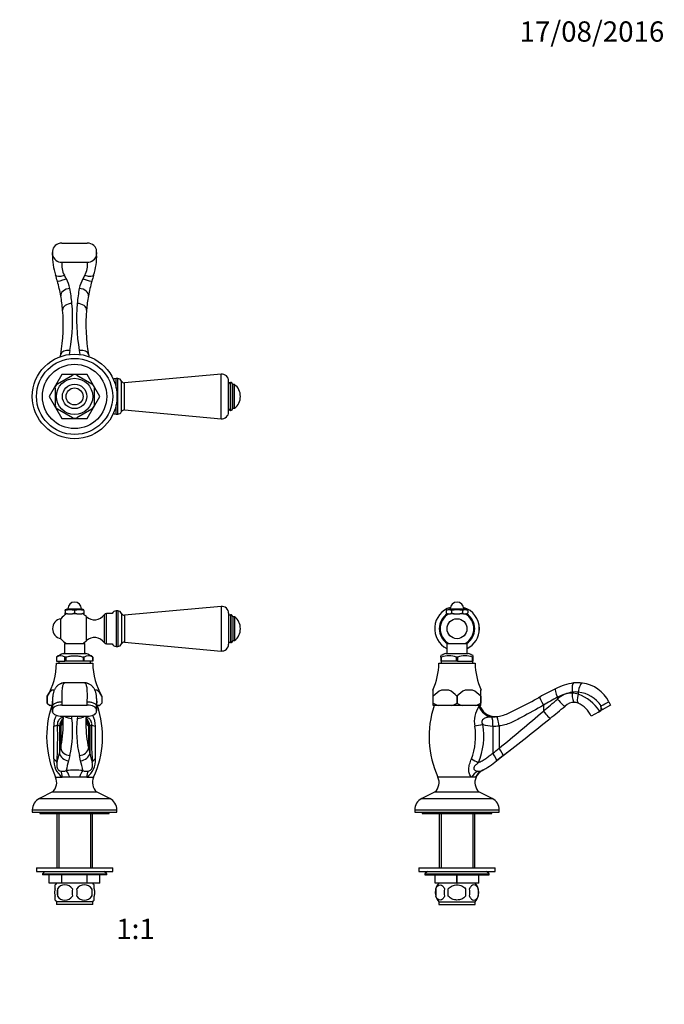
# Model space of a CAD drawing. Units: millimetres. Extents: x 0 to 744, y 0 to 1164.
# Drawn here: x 363 to 744, y 582 to 1164 of the extents above; entities that cross this region are included whole.
import ezdxf
from ezdxf import colors
from ezdxf.entities.mleader import LeaderData, LeaderLine
from ezdxf.enums import TextEntityAlignment as Align
from ezdxf.math import Vec2, Vec3

# ---------------------------------------------------------------- set-up
doc = ezdxf.new("R2010")
doc.units = ezdxf.units.MM
for name, color, linetype in [('DV1_Défaut', 7, 'Continuous'), ('DV3_Défaut', 7, 'Continuous'), ('DV5_Défaut', 7, 'Continuous'), ('Défaut', 7, 'Continuous')]:
    doc.layers.add(name, color=color, linetype=linetype)
doc.styles.add('SEACAD_ArialB', font='arialbd.ttf')

# ---------------------------------------------------------------- blocks, each defined once
blk = doc.blocks.new('_DOT')
at = {"color": 0}
blk.add_line((0, 0), (-1, 0), dxfattribs=at)
at = {"color": 0, "const_width": 0.333}
blk.add_lwpolyline([(-0.1665, 0, 1), (0.1665, 0, 1)], format="xyb", close=True, dxfattribs=at)
blk = doc.blocks.new('SE')
at = {"layer": 'DV1_Défaut', "color": 7, "linetype": 'Continuous'}
for p, q in [((391.64, 815.83), (390.14, 815.2)), ((390.14, 814.83), (390.14, 815.2)), ((391.64, 815.83), (399.64, 815.83)), ((401.14, 815.2), (399.64, 815.83)), ((401.14, 814.83), (401.14, 815.2)), ((482.28, 817.27), (425.14, 812.08)), ((482.28, 817.27), (482.28, 790.9)), ((387.57, 798.18), (387.57, 809.99)), ((390.14, 814.83), (390.14, 813.43)), ((390.14, 812.83), (390.14, 813.43)), ((390.14, 813.43), (391.43, 812.83)), ((391.43, 812.83), (390.14, 812.83)), ((391.43, 812.83), (394.34, 812.83)), ((394.34, 812.83), (395.64, 813.43)), ((396.93, 812.83), (394.34, 812.83)), ((395.64, 814.83), (395.64, 813.43)), ((395.64, 813.43), (396.93, 812.83)), ((396.93, 812.83), (399.84, 812.83)), ((399.84, 812.83), (401.14, 813.43)), ((401.14, 812.83), (399.84, 812.83)), ((401.14, 814.83), (401.14, 813.43)), ((401.14, 813.43), (401.14, 812.83)), ((402.58, 796.88), (402.58, 811.29)), ((413.22, 795.78), (413.22, 812.39)), ((414.54, 795.08), (414.54, 813.08)), ((417.85, 813.08), (414.54, 813.08)), ((420.14, 814.58), (420.14, 793.58)), ((421.14, 814.58), (420.14, 814.58)), ((421.14, 814.58), (421.14, 793.58)), ((423.43, 813.09), (423.43, 795.08)), ((425.14, 812.08), (425.14, 796.08)), ((486.64, 813.29), (486.64, 794.88)), ((487.72, 812.33), (487.72, 795.83)), ((487.9, 812.33), (487.72, 812.33)), ((487.9, 812.33), (487.9, 795.83)), ((489.14, 811.1), (489.14, 797.07)), ((490.14, 811.08), (489.14, 811.08)), ((490.14, 811.08), (490.14, 797.08)), ((389.64, 795.33), (401.64, 795.33)), ((389.64, 795.33), (389.64, 789.49)), ((401.64, 789.49), (401.64, 795.33)), ((414.54, 795.08), (417.85, 795.08)), ((420.14, 793.58), (421.14, 793.58)), ((425.14, 796.08), (482.28, 790.9)), ((487.72, 795.83), (487.9, 795.83)), ((489.14, 797.08), (490.14, 797.08)), ((384.85, 787.33), (384.85, 787.33)), ((384.85, 787.33), (384.9, 787.33)), ((384.89, 787.33), (384.89, 784.83)), ((384.9, 787.33), (384.9, 784.83)), ((388.98, 789.49), (402.29, 789.49)), ((389.93, 787.33), (389.97, 787.33)), ((389.93, 784.83), (389.93, 787.33)), ((390.52, 787.33), (389.97, 787.33)), ((390.61, 787.33), (390.52, 787.33)), ((390.61, 784.83), (390.61, 787.33)), ((400.76, 787.33), (400.67, 787.33)), ((400.67, 787.33), (400.67, 784.83)), ((401.3, 787.33), (400.76, 787.33)), ((401.35, 787.33), (401.3, 787.33)), ((401.35, 784.83), (401.35, 787.33)), ((406.43, 787.33), (406.38, 787.33)), ((406.38, 787.33), (406.38, 784.83)), ((406.39, 784.83), (406.39, 787.33)), ((406.43, 787.33), (406.43, 787.33)), ((384.9, 784.83), (384.89, 784.83)), ((384.89, 783.63), (406.39, 783.63)), ((384.9, 784.83), (389.93, 784.83)), ((386.24, 784.83), (386.24, 783.63)), ((390.61, 784.83), (389.93, 784.83)), ((400.67, 784.83), (390.61, 784.83)), ((401.35, 784.83), (400.67, 784.83)), ((406.38, 784.83), (401.35, 784.83)), ((405.04, 783.63), (405.04, 784.83)), ((406.38, 784.83), (406.39, 784.83)), ((401, 772.18), (390.27, 772.18)), ((379.47, 760.13), (379.47, 764.18)), ((379.47, 764.18), (379.47, 760.13)), ((383.64, 767.83), (382.22, 767.83)), ((409.05, 767.83), (407.65, 767.83)), ((411.8, 764.18), (411.8, 760.13)), ((411.8, 764.18), (411.8, 760.13)), ((379.47, 760.13), (380.97, 758.63)), ((381.33, 758.63), (380.97, 758.63)), ((382.58, 758.63), (381.33, 758.63)), ((382.58, 761.22), (382.58, 757)), ((382.64, 756.1), (382.64, 758.06)), ((388.14, 760.89), (388.14, 758.88)), ((388.14, 758.88), (403.14, 758.88)), ((408.64, 758.06), (408.64, 756.1)), ((408.7, 757.02), (408.7, 761.2)), ((409.95, 758.63), (408.7, 758.63)), ((409.95, 758.63), (410.3, 758.63)), ((410.3, 758.63), (411.8, 760.13)), ((382.64, 755.63), (382.6, 755.45)), ((382.64, 756.1), (382.64, 755.63)), ((382.64, 754.82), (382.64, 755.63)), ((388.1, 752.38), (403.17, 752.38)), ((408.64, 755.63), (408.64, 756.1)), ((408.64, 755.63), (408.68, 755.45)), ((408.64, 754.82), (408.64, 755.63)), ((386.68, 746.56), (386.68, 730.41)), ((387.42, 746.65), (387.42, 733.41)), ((403.86, 746.65), (403.86, 733.41)), ((404.59, 746.56), (404.59, 730.41)), ((392.83, 729.06), (392.05, 726.06)), ((399.22, 726.06), (398.45, 729.06)), ((384.38, 716.32), (388.35, 716.32)), ((392.79, 716.32), (388.35, 716.32)), ((398.48, 716.32), (392.79, 716.32)), ((402.92, 716.32), (398.48, 716.32)), ((402.92, 716.32), (406.9, 716.32)), ((382.64, 707.63), (374.83, 703.73)), ((382.64, 707.63), (408.64, 707.63)), ((416.45, 703.73), (408.64, 707.63)), ((374.83, 703.73), (416.45, 703.73)), ((370.64, 696.95), (420.64, 696.95)), ((370.64, 696.95), (370.64, 695.63)), ((370.64, 695.63), (420.64, 695.63)), ((375.14, 695.63), (375.14, 694.83)), ((375.14, 694.83), (416.14, 694.83)), ((385.14, 694.83), (385.14, 662.63)), ((386.32, 694.83), (386.32, 662.63)), ((404.95, 694.83), (404.95, 662.63)), ((406.14, 662.63), (406.14, 694.83)), ((416.14, 694.83), (416.14, 695.63)), ((420.64, 695.63), (420.64, 696.95)), ((373.14, 662.63), (418.14, 662.63)), ((373.14, 662.63), (373.14, 660.63)), ((373.14, 660.63), (418.14, 660.63)), ((378.14, 660.63), (376.64, 659.13)), ((376.64, 659.13), (414.64, 659.13)), ((376.64, 659.13), (376.64, 658.63)), ((414.64, 658.63), (376.64, 658.63)), ((380.64, 653.63), (380.64, 658.63)), ((380.64, 653.63), (380.64, 658.63)), ((388.12, 653.63), (388.12, 658.63)), ((388.15, 653.63), (388.15, 658.63)), ((403.12, 653.63), (403.12, 658.63)), ((403.15, 653.63), (403.15, 658.63)), ((410.64, 653.63), (410.64, 658.63)), ((414.64, 659.13), (413.14, 660.63)), ((414.64, 658.63), (414.64, 659.13)), ((418.14, 660.63), (418.14, 662.63)), ((388.12, 653.63), (380.64, 653.63)), ((384.14, 650.26), (384.14, 652.63)), ((388.12, 653.63), (388.15, 653.63)), ((403.12, 653.63), (388.15, 653.63)), ((403.12, 653.63), (403.15, 653.63)), ((410.64, 653.63), (403.15, 653.63)), ((407.14, 650.26), (407.14, 652.63)), ((385.45, 650.26), (385.45, 646.05)), ((405.83, 650.26), (405.83, 646.05)), ((384.14, 643.68), (384.14, 646.05)), ((406.34, 642.68), (384.94, 642.68)), ((384.94, 642.68), (384.94, 641.13)), ((406.34, 641.13), (384.94, 641.13)), ((406.34, 641.13), (406.34, 642.68)), ((407.14, 643.68), (407.14, 646.05))]:
    blk.add_line(p, q, dxfattribs=at)
for centre, radius, start, end in [((392.89, 804.5), 10.7, 75.10052, 104.89948), ((395.64, 815.83), 4, 0, 180), ((398.39, 804.5), 10.7, 75.10052, 104.89948), ((482.64, 813.29), 4, 0, 95.18575), ((388.64, 804.08), 6, 100.28656, 259.71344), ((395.64, 804.08), 10, 118.95502, 143.81771), ((395.64, 804.08), 10, 46.06254, 61.04498), ((407.43, 816.33), 7, 226.06254, 325.7626), ((414.54, 811.49), 1.59, 90, 145.7626), ((420.14, 812.08), 2.5, 90, 156.42182), ((421.14, 812.08), 2.5, 23.80448, 90), ((424.98, 813.78), 1.7, 203.80448, 275.18575), ((487.72, 811.25), 1.08, 90, 180), ((487.9, 811.1), 1.24, 0, 90), ((484.89, 804.08), 8.75, 306.8699, 53.1301), ((395.64, 804.08), 10, 216.18229, 241.04498), ((407.43, 791.84), 7, 34.2374, 133.93746), ((395.64, 804.08), 10, 298.95502, 313.93746), ((414.54, 796.68), 1.59, 214.2374, 270), ((420.14, 796.08), 2.5, 203.57818, 270), ((421.14, 796.08), 2.5, 270, 336.19552), ((424.98, 794.39), 1.7, 84.81425, 156.19552), ((482.64, 794.88), 4, 264.81425, 0), ((487.72, 796.92), 1.08, 180, 270), ((487.9, 797.07), 1.24, 270, 0), ((396.08, 770.79), 20, 110.78331, 124.1683), ((387.41, 783.65), 4.49, 55.20843, 124.79157), ((403.87, 783.65), 4.49, 55.20843, 124.79157), ((395.2, 770.79), 20, 55.8317, 69.21669), ((346.89, 783.73), 38, 329.03746, 359.85163), ((444.39, 783.73), 38, 180.14837, 210.95677), ((390.2, 765.43), 6.74, 89.42462, 114.10041), ((390.24, 771.05), 1.12, 88.25911, 124.61688), ((401.03, 771.05), 1.12, 55.3822, 91.74081), ((401.06, 765.35), 6.82, 66.06922, 90.44959), ((391.45, 758.02), 13.46, 133.2321, 152.78506), ((346.89, 783.73), 38, 329.03666, 329.03732), ((399.83, 758.03), 13.46, 27.21087, 46.77196), ((444.39, 783.73), 38, 210.95677, 210.96334), ((436.65, 740.3), 57.52, 161.41302, 204.64458), ((386.5, 766.94), 9.78, 224.06938, 238.09019), ((444.23, 756.82), 61.65, 179.90305, 181.37392), ((387.69, 758.15), 5.05, 176.59048, 181.07791), ((354.62, 740.3), 57.52, 335.35542, 18.58698), ((403.59, 758.15), 5.05, 358.92222, 3.40941), ((354.85, 756.68), 53.84, 358.5705, 0.41822), ((404.84, 766.86), 9.69, 301.83993, 316.0005), ((387.23, 755.42), 4.63, 179.6709, 187.44932), ((394.98, 747.04), 11.65, 149.75405, 183.25273), ((329.7, 748.05), 59.28, 359.85582, 4.19251), ((329.22, 743.65), 65.27, 347.08583, 6.51999), ((323.46, 743.12), 71.04, 6.41256, 7.49099), ((462.06, 743.65), 65.27, 173.48003, 192.91416), ((467.84, 743.12), 71.06, 172.50831, 173.58642), ((463.31, 747.92), 61.01, 175.80321, 180.10095), ((396.29, 747.04), 11.65, 356.74618, 30.29593), ((404.55, 755.39), 4.13, 352.07305, 0.80645), ((133.82, 740.28), 251.84, 356.49984, 1.6148), ((386.94, 747.49), 0.967, 254.4356, 299.4429), ((320.55, 747.95), 68.43, 347.7299, 359.96121), ((470.56, 747.94), 68.27, 180.04169, 180.11262), ((470.56, 747.94), 68.27, 180.19513, 192.29254), ((404.33, 747.49), 0.967, 240.55726, 285.56365), ((657.79, 740.29), 252.17, 178.38859, 183.49678), ((-616.22, 737.15), 1024.19, 359.43714, 0.51607), ((323.88, 747.43), 65.07, 344.8442, 347.55678), ((467.4, 747.43), 65.07, 192.44316, 195.15567), ((395.27, 726.07), 11.95, 175.09307, 234.65371), ((442.07, 711.53), 52.08, 163.80926, 170.44242), ((349.22, 711.54), 52.06, 9.55624, 16.19225), ((396.01, 726.07), 11.95, 305.34632, 4.90727), ((377.52, 713.17), 7.54, 312.70555, 24.64458), ((388.69, 725.3), 5.5, 258.83813, 291.52892), ((395.64, 681.12), 39.37, 82.81188, 97.1879), ((402.58, 725.3), 5.5, 248.47542, 281.15731), ((413.75, 713.17), 7.54, 155.35542, 227.29445), ((378.22, 696.95), 7.58, 116.56505, 180), ((413.06, 696.95), 7.58, 0, 63.43495), ((390.77, 648.16), 8, 136.77324, 145.95885), ((389.89, 647.35), 5.3, 33.21014, 146.78986), ((401.39, 647.35), 5.3, 33.21014, 146.78986), ((400.51, 648.16), 8, 33.94019, 43.22676), ((396.77, 648.16), 11.51, 169.48124, 190.51876), ((405.97, 648.16), 11.83, 169.77062, 190.22938), ((387.59, 648.16), 9.6, 347.3552, 12.6448), ((394.03, 648.16), 11.98, 349.90205, 10.09795), ((390.77, 648.16), 8, 213.94019, 223.22676), ((389.89, 648.96), 5.3, 213.21014, 326.78986), ((401.39, 648.96), 5.3, 213.21014, 326.78986), ((400.51, 648.16), 8, 316.77324, 325.95885)]:
    blk.add_arc(centre, radius, start, end, dxfattribs=at)
for centre, major_axis, ratio, start_param, end_param in [((389.6, 766.53), (2.15, -5.06), 0.942073, 2.717371, 3.142097), ((401.67, 766.53), (-2.15, -5.06), 0.942073, 3.141058, 3.565824), ((394.06, 755.34), (5.47, 0.61), 0.776195, 3.757825, 4.625629), ((397.22, 755.34), (-5.47, 0.61), 0.776194, 1.657554, 2.525358), ((376.17, 747.38), (9.5, 0.3), 0.195873, 5.563017, 6.124906), ((392.05, 746.56), (-1.26, -5.35), 0.975293, 4.048784, 4.937395), ((392.83, 746.65), (2.62, -4.83), 0.979488, 3.541803, 4.223679), ((399.22, 746.56), (-1.26, 5.35), 0.975293, 4.487402, 5.375076), ((398.45, 746.65), (-2.62, -4.83), 0.979488, 2.059499, 2.742497), ((415.1, 747.38), (-9.5, 0.3), 0.195872, 0.15828, 0.720169), ((392.83, 733.41), (5.36, -1.25), 0.782219, 3.431201, 4.892736), ((398.45, 733.41), (5.36, 1.25), 0.782219, 4.532042, 5.993577), ((392.05, 730.41), (5.29, -1.51), 0.780242, 3.493076, 4.93203), ((399.22, 730.41), (5.29, 1.51), 0.780241, 4.492744, 5.931703), ((375.77, 724.91), (9.48, -0.62), 0.451761, 0.144246, 0.672734), ((415.51, 724.91), (-9.48, -0.62), 0.451762, 5.610451, 6.13894), ((382.76, 712.36), (3.48, 8.84), 0.494975, 5.360016, 5.897981), ((390.71, 711.61), (-1.62, 9.36), 0.336838, 5.180455, 5.808459), ((400.56, 711.61), (1.62, 9.36), 0.336838, 0.474726, 1.10273), ((408.51, 712.36), (-3.48, 8.84), 0.494977, 0.385203, 0.923164)]:
    blk.add_ellipse(centre, major_axis=major_axis, ratio=ratio, start_param=start_param, end_param=end_param, dxfattribs=at)
for points, knots in [([(390.52, 787.33), (391.34, 787.6), (392.19, 787.8), (393.91, 788.07), (394.77, 788.14), (396.52, 788.14), (397.38, 788.07), (399.09, 787.8), (399.93, 787.6), (400.76, 787.33)], [0, 0, 0, 0, 0.25, 0.25, 0.5, 0.5, 0.75, 0.75, 1, 1, 1, 1]), ([(387.45, 771.58), (387.24, 771.49), (386.84, 771.31), (386.2, 770.92), (385.57, 770.44), (385.01, 769.89), (384.51, 769.3), (384.09, 768.68), (383.73, 768.02), (383.43, 767.33), (383.17, 766.59), (382.96, 765.79), (382.79, 764.9), (382.67, 763.88), (382.6, 762.8), (382.58, 761.88), (382.58, 761.38), (382.58, 761.23)], [0, 0, 0, 0, 0.04692, 0.108401, 0.168997, 0.229597, 0.28896, 0.347564, 0.407589, 0.469908, 0.535793, 0.607008, 0.685922, 0.775075, 0.873544, 0.967325, 1, 1, 1, 1]), ([(389.6, 771.97), (389.21, 771.75), (388.92, 771.34), (388.46, 770.13), (388.31, 769.33), (388.12, 767.41), (388.08, 766.28), (388.08, 763.76), (388.1, 762.39), (388.14, 760.89)], [0, 0, 0, 0, 0.25, 0.25, 0.5, 0.5, 0.75, 0.75, 1, 1, 1, 1]), ([(403.14, 760.89), (403.17, 762.39), (403.2, 763.76), (403.19, 766.27), (403.16, 767.41), (402.97, 769.32), (402.82, 770.12), (402.36, 771.34), (402.06, 771.75), (401.67, 771.97)], [0, 0, 0, 0, 0.25, 0.25, 0.5, 0.5, 0.75, 0.75, 1, 1, 1, 1]), ([(408.7, 761.09), (408.7, 761.15), (408.7, 761.58), (408.69, 762.44), (408.63, 763.57), (408.52, 764.66), (408.35, 765.64), (408.13, 766.51), (407.86, 767.3), (407.55, 768.02), (407.18, 768.69), (406.75, 769.31), (406.25, 769.91), (405.67, 770.46), (405.03, 770.95), (404.4, 771.33), (404.01, 771.5), (403.83, 771.58)], [0, 0, 0, 0, 0.013411, 0.105653, 0.204954, 0.301568, 0.388067, 0.463893, 0.532665, 0.596703, 0.657557, 0.71628, 0.773588, 0.836452, 0.897584, 0.957945, 1, 1, 1, 1]), ([(388.14, 758.88), (386.68, 758.88), (385.25, 758.58), (383.23, 757.55), (382.64, 756.83), (382.64, 756.1)], [0, 0, 0, 0, 0.5, 0.5, 1, 1, 1, 1]), ([(382.65, 758.45), (382.72, 759.09), (383.35, 759.71), (384.86, 760.38), (385.46, 760.56), (386.74, 760.81), (387.45, 760.88), (388.14, 760.89)], [0, 0, 0, 0, 0.5, 0.5, 0.75, 0.75, 1, 1, 1, 1]), ([(403.14, 760.89), (403.83, 760.88), (404.53, 760.81), (405.82, 760.56), (406.42, 760.38), (407.93, 759.71), (408.55, 759.09), (408.63, 758.45)], [0, 0, 0, 0, 0.25, 0.25, 0.5, 0.5, 1, 1, 1, 1]), ([(408.64, 756.1), (408.64, 756.83), (408.05, 757.55), (406.03, 758.58), (404.6, 758.88), (403.14, 758.88)], [0, 0, 0, 0, 0.5, 0.5, 1, 1, 1, 1]), ([(382.64, 754.82), (382.79, 754.15), (383.45, 753.53), (385.44, 752.64), (386.76, 752.38), (388.1, 752.38)], [0, 0, 0, 0, 0.5, 0.5, 1, 1, 1, 1]), ([(388.92, 751.67), (388.75, 751.64), (388.57, 751.6), (388.09, 751.44), (387.8, 751.32), (387.25, 751.02), (386.98, 750.85), (386.48, 750.41), (386.24, 750.15), (385.82, 749.46), (385.66, 749.02), (385.51, 748.15), (385.52, 747.75), (385.56, 747.38)], [0, 0, 0, 0, 0.113817, 0.113817, 0.291054, 0.291054, 0.46829, 0.46829, 0.645527, 0.645527, 0.822763, 0.822763, 1, 1, 1, 1]), ([(388.87, 751.48), (388.83, 751.01), (388.78, 750.55), (388.63, 749.54), (388.53, 748.97), (388.18, 747.51), (387.85, 746.9), (387.42, 746.65)], [0, 0, 0, 0, 0.216421, 0.216421, 0.477614, 0.477614, 1, 1, 1, 1]), ([(388.85, 751.62), (388.83, 751.4), (388.78, 751.01), (388.7, 750.51), (388.63, 750.16), (388.58, 749.93), (388.54, 749.79), (388.53, 749.76), (388.53, 749.76), (388.53, 749.76)], [0, 0, 0, 0, 0.257442, 0.449938, 0.614759, 0.755036, 0.86439, 0.968706, 1, 1, 1, 1]), ([(405.72, 747.38), (405.76, 747.75), (405.76, 748.15), (405.62, 749.01), (405.46, 749.45), (405.05, 750.15), (404.8, 750.41), (404.3, 750.85), (404.03, 751.02), (403.48, 751.31), (403.2, 751.43), (402.72, 751.59), (402.55, 751.63), (402.39, 751.66)], [0, 0, 0, 0, 0.1786794, 0.1786794, 0.3573589, 0.3573589, 0.5360383, 0.5360383, 0.7147178, 0.7147178, 0.8933972, 0.8933972, 1, 1, 1, 1]), ([(403.86, 746.65), (403.75, 746.71), (403.64, 746.8), (403.45, 747.02), (403.36, 747.15), (403.12, 747.61), (402.98, 748.01), (402.74, 748.98), (402.64, 749.55), (402.5, 750.57), (402.44, 751.04), (402.4, 751.51)], [0, 0, 0, 0, 0.12993, 0.12993, 0.259861, 0.259861, 0.519721, 0.519721, 0.779582, 0.779582, 1, 1, 1, 1]), ([(402.75, 749.76), (402.75, 749.76), (402.75, 749.76), (402.74, 749.78), (402.71, 749.89), (402.66, 750.08), (402.61, 750.36), (402.54, 750.77), (402.47, 751.22), (402.43, 751.53), (402.42, 751.65)], [0, 0, 0, 0, 0.020783, 0.120643, 0.224086, 0.330694, 0.476485, 0.647061, 0.858302, 1, 1, 1, 1]), ([(403.17, 752.38), (404.52, 752.38), (405.83, 752.64), (407.83, 753.53), (408.48, 754.15), (408.64, 754.82)], [0, 0, 0, 0, 0.5, 0.5, 1, 1, 1, 1]), ([(383.36, 727.09), (383.35, 728.62), (383.34, 730.18), (383.35, 733.34), (383.35, 734.95), (383.35, 737.39), (383.35, 738.21), (383.36, 739.85), (383.36, 740.67), (383.35, 743.12), (383.35, 744.75), (383.35, 746.38)], [0, 0, 0, 0, 0.25, 0.25, 0.5, 0.5, 0.625, 0.625, 0.75, 0.75, 1, 1, 1, 1]), ([(386.68, 746.56), (386.46, 746.61), (386.26, 746.71), (385.98, 746.94), (385.89, 747.03), (385.72, 747.21), (385.64, 747.29), (385.56, 747.38)], [0, 0, 0, 0, 0.5, 0.5, 0.75, 0.75, 1, 1, 1, 1]), ([(405.72, 747.38), (405.64, 747.29), (405.56, 747.21), (405.39, 747.03), (405.3, 746.94), (405.02, 746.71), (404.81, 746.61), (404.59, 746.56)], [0, 0, 0, 0, 0.25, 0.25, 0.5, 0.5, 1, 1, 1, 1]), ([(385.19, 724.91), (385.29, 725.23), (385.4, 725.6), (385.57, 726.23), (385.63, 726.45), (385.74, 726.91), (385.8, 727.16), (385.93, 727.66), (385.99, 727.91), (386.12, 728.41), (386.18, 728.66), (386.39, 729.41), (386.53, 729.91), (386.68, 730.41)], [0, 0, 0, 0, 0.25, 0.25, 0.375, 0.375, 0.5, 0.5, 0.625, 0.625, 0.75, 0.75, 1, 1, 1, 1]), ([(404.59, 730.41), (404.74, 729.92), (404.89, 729.42), (405.09, 728.67), (405.16, 728.42), (405.29, 727.92), (405.35, 727.67), (405.47, 727.17), (405.53, 726.93), (405.65, 726.46), (405.7, 726.24), (405.88, 725.62), (405.98, 725.24), (406.09, 724.91)], [0, 0, 0, 0, 0.25, 0.25, 0.375, 0.375, 0.5, 0.5, 0.625, 0.625, 0.75, 0.75, 1, 1, 1, 1]), ([(385.19, 724.91), (385.12, 724.46), (385.07, 724.01), (385.06, 723.29), (385.06, 723.04), (385.12, 722.51), (385.17, 722.22), (385.38, 721.59), (385.54, 721.27), (385.92, 720.77), (386.13, 720.59), (386.74, 720.15), (387.18, 720), (387.63, 719.9)], [0, 0, 0, 0, 0.25, 0.25, 0.375, 0.375, 0.5, 0.5, 0.625, 0.625, 0.75, 0.75, 1, 1, 1, 1]), ([(403.65, 719.9), (404.1, 720), (404.54, 720.15), (405.15, 720.59), (405.36, 720.78), (405.74, 721.27), (405.9, 721.59), (406.11, 722.22), (406.16, 722.51), (406.21, 723.04), (406.22, 723.29), (406.2, 724.01), (406.15, 724.46), (406.09, 724.91)], [0, 0, 0, 0, 0.25, 0.25, 0.375, 0.375, 0.5, 0.5, 0.625, 0.625, 0.75, 0.75, 1, 1, 1, 1]), ([(384.14, 650.26), (383.94, 649.58), (383.83, 648.87), (383.83, 647.44), (383.93, 646.74), (384.14, 646.05)], [0, 0, 0, 0, 0.5, 0.5, 1, 1, 1, 1]), ([(407.14, 650.26), (407.34, 649.58), (407.45, 648.87), (407.44, 647.44), (407.34, 646.74), (407.14, 646.05)], [0, 0, 0, 0, 0.5, 0.5, 1, 1, 1, 1])]:
    blk.add_open_spline(points, degree=3, knots=knots, dxfattribs=at)
for points in [[(382.65, 758.45), (382.61, 759.47), (382.58, 760.4), (382.58, 761.24)], [(382.58, 757.01), (382.58, 756.99), (382.58, 756.96), (382.58, 756.94)], [(382.58, 756.94), (382.58, 756.46), (382.59, 755.96), (382.6, 755.45)], [(403.14, 758.88), (403.14, 759.57), (403.14, 760.24), (403.14, 760.89)], [(408.69, 761.11), (408.69, 760.3), (408.67, 759.42), (408.63, 758.45)], [(408.68, 755.45), (408.69, 756.01), (408.7, 756.55), (408.7, 757.08)], [(408.69, 761.22), (408.69, 761.18), (408.69, 761.15), (408.69, 761.11)]]:
    blk.add_open_spline(points, degree=3, dxfattribs=at)
blk = doc.blocks.new('SE2')
at = {"layer": 'DV3_Défaut', "color": 7, "linetype": 'Continuous'}
for p, q in [((388.14, 1032.03), (403.14, 1032.03)), ((382.64, 1026.4), (382.6, 1025.53)), ((382.64, 1027.21), (382.64, 1026.4)), ((382.64, 1024.99), (382.64, 1026.4)), ((408.64, 1026.4), (408.64, 1027.21)), ((408.64, 1026.4), (408.68, 1025.53)), ((408.64, 1024.99), (408.64, 1026.4)), ((388.1, 1020.77), (403.17, 1020.77)), ((392.83, 968.63), (392.34, 966.16)), ((398.94, 966.14), (398.45, 968.63)), ((482.28, 954.59), (425.14, 949.4)), ((482.28, 928.22), (482.28, 954.59)), ((388.12, 954.38), (380.64, 941.42)), ((385.26, 949.01), (385.45, 948.8)), ((385.45, 948.8), (394.33, 953.92)), ((403.12, 954.4), (388.15, 954.4)), ((394.33, 953.92), (394.14, 954.18)), ((396.95, 953.92), (397.18, 954.18)), ((396.95, 953.92), (405.83, 948.8)), ((410.64, 941.42), (403.15, 954.38)), ((406.01, 949.02), (405.83, 948.8)), ((420.14, 946.38), (420.14, 951.9)), ((421.14, 951.9), (420.14, 951.9)), ((421.14, 930.9), (421.14, 951.9)), ((423.43, 932.39), (423.43, 950.41)), ((425.14, 933.4), (425.14, 949.4)), ((486.64, 932.2), (486.64, 950.6)), ((487.72, 933.15), (487.72, 949.65)), ((487.9, 949.65), (487.72, 949.65)), ((487.9, 933.15), (487.9, 949.65)), ((383.83, 946.52), (384.14, 946.52)), ((384.14, 946.52), (384.14, 936.28)), ((407.14, 946.52), (407.44, 946.52)), ((407.14, 946.52), (407.14, 936.28)), ((489.14, 934.39), (489.14, 948.41)), ((490.14, 948.4), (489.14, 948.4)), ((490.14, 934.4), (490.14, 948.4)), ((380.64, 941.38), (388.12, 928.42)), ((403.15, 928.42), (410.64, 941.38)), ((384.14, 936.28), (383.83, 936.28)), ((385.3, 933.73), (385.45, 934)), ((385.45, 934), (394.33, 928.88)), ((396.95, 928.88), (405.83, 934)), ((406, 933.76), (405.83, 934)), ((407.44, 936.28), (407.14, 936.28)), ((420.14, 930.9), (420.14, 936.43)), ((425.14, 933.4), (482.28, 928.22)), ((487.72, 933.15), (487.9, 933.15)), ((489.14, 934.4), (490.14, 934.4)), ((388.15, 928.4), (403.12, 928.4)), ((394.33, 928.88), (394.17, 928.61)), ((396.95, 928.88), (397.1, 928.61)), ((420.14, 930.9), (421.14, 930.9))]:
    blk.add_line(p, q, dxfattribs=at)
for radius in [25, 22.5, 19, 10.7, 7.2, 5]:
    blk.add_circle((395.64, 941.4), radius, dxfattribs=at)
for centre, radius, start, end in [((418.75, 1024.34), 36.17, 178.10902, 198.13929), ((384.32, 1025.38), 1.73, 174.94154, 193.21863), ((387.81, 1026.05), 5.28, 191.5642, 273.14144), ((403.46, 1026.05), 5.28, 266.86026, 348.43407), ((372.52, 1024.34), 36.17, 341.86071, 1.89083), ((406.81, 1025.39), 1.87, 347.4838, 4.35431), ((400.95, 1019.23), 12.94, 173.14261, 208.74039), ((390.2, 1019.25), 13.06, 331.43532, 6.68336), ((298.07, 984.82), 90.82, 15.75333, 18.13168), ((361.2, 996.38), 32.91, 26.0373, 30.33393), ((430.07, 996.39), 32.9, 149.66442, 153.96259), ((493.2, 984.82), 90.81, 161.86819, 164.24679), ((298.03, 984.85), 90.85, 10.12333, 15.72676), ((370.91, 1000.14), 22.55, 13.11755, 28.30318), ((420.56, 1000.06), 22.76, 151.76665, 166.8109), ((493.27, 984.84), 90.87, 164.27377, 169.87614), ((290.56, 987.07), 103.92, 5.15815, 10.07864), ((500.75, 987.07), 103.95, 169.92199, 174.84095), ((290.49, 983.56), 98.5, 5.18471, 10.0883), ((290.15, 987.09), 104.33, 349.80802, 5.12757), ((501.12, 987.09), 104.33, 174.87245, 190.19197), ((500.79, 983.56), 98.5, 169.9117, 174.81529), ((290.81, 983.66), 98.16, 349.77585, 5.14444), ((500.46, 983.66), 98.17, 174.85562, 190.22408), ((291.12, 983.65), 97.86, 348.93915, 349.7516), ((500.16, 983.65), 97.86, 190.24842, 191.03768), ((482.64, 950.6), 4, 0, 95.18575), ((395.64, 941.4), 12.87, 143.78119, 156.53699), ((395.64, 941.4), 15, 119.92643, 120.07357), ((395.64, 941.4), 12.87, 83.12308, 96.6546), ((395.64, 941.4), 15, 59.92643, 60.07357), ((395.64, 941.4), 12.87, 23.46076, 36.26728), ((420.14, 949.4), 2.5, 90, 128.75939), ((421.14, 949.4), 2.5, 23.80448, 90), ((424.98, 951.1), 1.7, 203.80448, 275.18575), ((487.72, 948.57), 1.08, 90, 180), ((487.9, 948.41), 1.24, 0, 90), ((484.89, 941.4), 8.75, 0, 53.1301), ((395.64, 941.4), 15, 179.92643, 180.07357), ((395.64, 941.4), 15, 359.92643, 0.07357), ((484.89, 941.4), 8.75, 306.8699, 0), ((395.64, 941.4), 12.87, 203.46308, 216.54385), ((395.64, 941.4), 12.87, 323.61827, 336.53919), ((420.14, 933.4), 2.5, 231.24061, 270), ((421.14, 933.4), 2.5, 270, 336.19552), ((424.98, 931.7), 1.7, 84.81425, 156.19552), ((482.64, 932.2), 4, 264.81425, 0), ((487.72, 934.23), 1.08, 180, 270), ((487.9, 934.39), 1.24, 270, 0), ((395.64, 941.4), 15, 239.92643, 240.07357), ((395.64, 941.4), 12.87, 263.50476, 276.5004), ((395.64, 941.4), 15, 299.92643, 300.07357)]:
    blk.add_arc(centre, radius, start, end, dxfattribs=at)
for centre, major_axis, ratio, start_param, end_param in [((389.6, 1014.79), (5.23, 1.71), 0.30993, 3.141593, 4.611213), ((401.67, 1014.79), (5.23, -1.71), 0.309924, 4.81359, 6.283185), ((390.77, 1010.96), (5.29, 1.49), 0.023399, 3.141593, 4.705803), ((400.51, 1010.96), (5.29, -1.49), 0.023386, 4.718994, 6.283185), ((392.88, 1001.78), (5.41, 0.96), 0.626023, 1.459693, 3.141593), ((398.4, 1001.78), (5.41, -0.96), 0.626025, 0, 1.681896), ((394.06, 992.96), (5.48, 0.5), 0.626571, 1.514181, 3.141593), ((397.22, 992.96), (5.48, -0.5), 0.626573, 0, 1.627413), ((392.83, 965.26), (5.41, -0.98), 0.606739, 1.680058, 3.141593), ((398.45, 965.26), (5.41, 0.98), 0.606739, 0, 1.461535)]:
    blk.add_ellipse(centre, major_axis=major_axis, ratio=ratio, start_param=start_param, end_param=end_param, dxfattribs=at)
for points in [[(388.14, 1032.03), (386.68, 1032.03), (385.25, 1031.5), (383.23, 1029.72), (382.64, 1028.47), (382.64, 1027.21)], [(408.64, 1027.21), (408.64, 1028.47), (408.05, 1029.71), (406.03, 1031.5), (404.6, 1032.03), (403.14, 1032.03)]]:
    blk.add_open_spline(points, degree=3, knots=[0, 0, 0, 0, 0.5, 0.5, 1, 1, 1, 1], dxfattribs=at)
blk = doc.blocks.new('SE4')
at = {"layer": 'DV5_Défaut', "color": 7, "linetype": 'Continuous'}
for p, q in [((617.62, 815.83), (615.27, 814.83)), ((617.62, 815.83), (625.62, 815.83)), ((627.97, 814.83), (625.62, 815.83)), ((615.27, 814.83), (615.27, 813.43)), ((615.27, 813.43), (616.01, 812.83)), ((615.27, 813.43), (615.87, 812.83)), ((616.01, 812.83), (615.87, 812.83)), ((616.01, 812.83), (617.69, 812.83)), ((617.69, 812.83), (618.44, 813.43)), ((619.94, 812.83), (617.69, 812.83)), ((618.44, 814.83), (618.44, 813.43)), ((619.94, 812.83), (623.3, 812.83)), ((625.54, 812.83), (623.3, 812.83)), ((624.79, 814.83), (624.79, 813.43)), ((624.79, 813.43), (625.54, 812.83)), ((625.54, 812.83), (627.22, 812.83)), ((627.22, 812.83), (627.97, 813.43)), ((627.22, 812.83), (627.37, 812.83)), ((627.37, 812.83), (627.97, 813.43)), ((627.97, 814.83), (627.97, 813.43)), ((615.62, 795.33), (627.62, 795.33)), ((615.62, 795.33), (615.62, 789.49)), ((627.62, 789.49), (627.62, 795.33)), ((612.12, 787.33), (612.12, 788.14)), ((612.43, 787.33), (612.12, 787.33)), ((612.12, 787.33), (612.12, 784.83)), ((612.51, 787.33), (612.43, 787.33)), ((612.51, 784.83), (612.51, 787.33)), ((614.96, 789.49), (628.27, 789.49)), ((621.3, 787.33), (621.22, 787.33)), ((621.22, 787.33), (621.22, 784.83)), ((621.93, 787.33), (621.3, 787.33)), ((621.93, 787.33), (622.01, 787.33)), ((622.01, 787.33), (622.01, 784.83)), ((630.72, 787.33), (630.8, 787.33)), ((630.72, 784.83), (630.72, 787.33)), ((631.12, 787.33), (630.8, 787.33)), ((631.12, 787.33), (631.12, 788.14)), ((631.12, 784.83), (631.12, 787.33)), ((610.87, 783.63), (632.37, 783.63)), ((612.51, 784.83), (612.12, 784.83)), ((612.22, 784.83), (612.22, 783.63)), ((621.22, 784.83), (612.51, 784.83)), ((622.01, 784.83), (621.22, 784.83)), ((622.01, 784.83), (630.72, 784.83)), ((631.12, 784.83), (630.72, 784.83)), ((631.02, 783.63), (631.02, 784.83)), ((607.62, 767.83), (607.38, 767.83)), ((607.62, 764.18), (607.62, 767.83)), ((607.62, 760.13), (607.62, 764.18)), ((607.62, 764.18), (607.62, 764.18)), ((607.62, 760.13), (607.62, 764.18)), ((616.85, 767.83), (612.38, 767.83)), ((621.62, 764.18), (621.62, 764.18)), ((621.62, 760.13), (621.62, 764.18)), ((621.62, 764.18), (621.62, 760.13)), ((630.85, 767.83), (626.38, 767.83)), ((635.62, 767.83), (635.85, 767.83)), ((635.62, 764.18), (635.62, 767.83)), ((635.62, 764.18), (635.62, 760.13)), ((635.62, 764.18), (635.62, 764.18)), ((635.62, 760.13), (635.62, 764.18)), ((681.03, 763.53), (681.03, 762.5)), ((689.69, 766.58), (689.69, 766.02)), ((693.3, 766.53), (693.3, 765.34)), ((709.79, 763.46), (709.79, 763.46)), ((607.62, 758.63), (607.62, 760.13)), ((607.62, 760.13), (607.62, 760.13)), ((610.84, 758.63), (607.62, 758.63)), ((618.4, 758.63), (610.84, 758.63)), ((624.84, 758.63), (618.4, 758.63)), ((621.62, 760.13), (621.62, 760.13)), ((632.4, 758.63), (624.84, 758.63)), ((635.62, 758.63), (632.4, 758.63)), ((635.62, 760.13), (635.62, 760.13)), ((635.62, 758.63), (635.62, 760.13)), ((672.68, 758.9), (672.68, 755.34)), ((706.62, 758.06), (706.62, 755.63)), ((712.25, 758.88), (707.42, 756.1)), ((711.35, 760.89), (712.25, 758.88)), ((644.87, 752.12), (644.94, 752.12)), ((705.2, 754.82), (700.99, 752.38)), ((705.2, 754.82), (706.62, 755.63)), ((706.62, 755.63), (705.75, 755.45)), ((707.42, 756.1), (706.62, 755.63)), ((642.79, 746.56), (642.79, 730.41)), ((646.45, 746.65), (646.45, 733.41)), ((644.96, 726.06), (648.85, 729.06)), ((648.85, 729.06), (644.96, 726.06)), ((630.2, 716.32), (610.36, 716.32)), ((632.51, 716.32), (630.2, 716.32)), ((632.88, 716.32), (632.51, 716.32)), ((608.62, 707.63), (600.81, 703.73)), ((608.62, 707.63), (634.62, 707.63)), ((642.43, 703.73), (634.62, 707.63)), ((600.81, 703.73), (642.43, 703.73)), ((596.62, 696.95), (646.62, 696.95)), ((596.62, 696.95), (596.62, 695.63)), ((596.62, 695.63), (646.62, 695.63)), ((601.12, 695.63), (601.12, 694.83)), ((601.12, 694.83), (642.12, 694.83)), ((611.12, 694.83), (611.12, 662.63)), ((612.3, 694.83), (612.3, 662.63)), ((630.93, 694.83), (630.93, 662.63)), ((632.12, 662.63), (632.12, 694.83)), ((642.12, 694.83), (642.12, 695.63)), ((646.62, 695.63), (646.62, 696.95)), ((599.12, 662.63), (644.12, 662.63)), ((599.12, 662.63), (599.12, 660.63)), ((599.12, 660.63), (644.12, 660.63)), ((604.12, 660.63), (602.62, 659.13)), ((602.62, 659.13), (640.62, 659.13)), ((602.62, 659.13), (602.62, 658.63)), ((602.62, 658.63), (640.62, 658.63)), ((608.62, 653.63), (608.62, 658.63)), ((608.64, 653.63), (608.64, 658.63)), ((621.6, 653.63), (621.6, 658.63)), ((621.64, 653.63), (621.64, 658.63)), ((634.6, 653.63), (634.6, 658.63)), ((634.62, 653.63), (634.62, 658.63)), ((640.62, 659.13), (639.12, 660.63)), ((640.62, 658.63), (640.62, 659.13)), ((644.12, 660.63), (644.12, 662.63)), ((608.62, 653.63), (608.64, 653.63)), ((621.6, 653.63), (608.64, 653.63)), ((621.6, 653.63), (621.64, 653.63)), ((634.6, 653.63), (621.64, 653.63)), ((634.6, 653.63), (634.62, 653.63)), ((609.1, 650.26), (609.1, 646.05)), ((616.49, 646.05), (616.49, 650.26)), ((626.74, 650.26), (626.74, 646.05)), ((634.14, 650.26), (634.14, 646.05)), ((610.92, 642.68), (632.32, 642.68)), ((610.92, 642.68), (610.92, 641.13)), ((610.92, 641.13), (632.32, 641.13)), ((632.32, 641.13), (632.32, 642.68))]:
    blk.add_line(p, q, dxfattribs=at)
blk.add_circle((621.62, 804.08), 5.9, dxfattribs=at)
for centre, radius, start, end in [((621.62, 804.08), 13.2, 107.21046, 242.96884), ((621.62, 804.08), 13.19, 107.25073, 242.93254), ((616.85, 811.5), 3.69, 64.53228, 115.46772), ((621.62, 815.83), 4, 90, 180), ((621.62, 815.83), 4, 0, 90), ((626.38, 811.5), 3.69, 64.53228, 115.46772), ((621.62, 804.08), 13.2, 0, 72.78954), ((621.62, 804.08), 13.19, 0, 72.74927), ((621.62, 804.08), 10.5, 123.34764, 236.44269), ((621.62, 804.08), 10, 118.95502, 241.04498), ((621.62, 804.08), 10, 298.95502, 61.04498), ((621.62, 804.08), 10.5, 0, 56.65236), ((621.62, 804.08), 10.5, 303.55731, 0), ((621.62, 804.08), 13.19, 297.06746, 0), ((621.62, 804.08), 13.2, 297.03116, 0), ((622.06, 770.79), 20, 110.78331, 119.80357), ((616.87, 775.54), 12.6, 69.39241, 110.60759), ((626.37, 775.54), 12.6, 69.39241, 110.60759), ((621.18, 770.79), 20, 60.19666, 69.21669), ((572.87, 783.73), 38, 335.26771, 359.85163), ((670.37, 783.73), 38, 180.14837, 204.73229), ((717.27, 685.71), 90.94, 114.35246, 120.96151), ((717.27, 685.71), 90.94, 114.35252, 120.96151), ((696.77, 734.35), 38.2, 99.35384, 116.42883), ((692.89, 751.5), 20.68, 82.01741, 96.48342), ((692.89, 751.5), 20.68, 82.01725, 96.48379), ((692.91, 751.45), 20.72, 27.09677, 82.06121), ((620.79, 751.93), 17.99, 117.86081, 137.07291), ((608.45, 751.93), 17.98, 42.92397, 62.1423), ((634.79, 751.93), 17.99, 117.86081, 137.07291), ((622.45, 751.93), 17.98, 42.92397, 62.1423), ((716.76, 689.28), 82.4, 115.69591, 122.34142), ((-387.88, 1999.82), 1635.09, 310.43781, 310.82347), ((695.33, 736.74), 30.37, 100.69811, 118.08019), ((689.51, 754.06), 11.97, 89.1304, 135.09436), ((691.3, 753.18), 13.49, 81.5146, 96.87342), ((689.4, 754.63), 11.4, 70.02087, 88.54826), ((691.63, 748.5), 18.11, 33.35163, 84.72222), ((684.63, 741.64), 25.23, 33.16717, 69.91909), ((662.63, 740.3), 57.52, 161.41302, 204.64458), ((617.04, 776.13), 18.56, 239.51849, 250.4917), ((612.2, 776.14), 18.57, 289.50892, 300.48089), ((631.03, 776.13), 18.56, 239.51587, 250.49432), ((647.33, 749.31), 15.47, 145.43289, 190.94598), ((626.27, 775.99), 18.4, 289.46027, 300.52953), ((580.6, 740.3), 57.52, 18.52241, 18.58698), ((644.14, 761.55), 9.47, 198.28204, 266.31224), ((-444.64, 2140.34), 1785.32, 308.90657, 309.27221), ((690.88, 752.99), 7.54, 88.69877, 135.81353), ((690.89, 753.33), 7.2, 71.0957, 88.75456), ((685.66, 744.8), 17.1, 26.34401, 63.76306), ((673.38, 826.89), 76.15, 295.99599, 299.91202), ((637.19, 820.17), 68.48, 274.17044, 276.43636), ((-473.66, 2099.53), 1766.62, 309.34888, 310.45768), ((-488.55, 2194.21), 1854.81, 307.82228, 308.91698), ((706.05, 754.63), 0.869, 110.28247, 167.52742), ((596.06, 740.33), 36.58, 338.78644, 9.51558), ((599.17, 740.33), 38.3, 336.2551, 10.60364), ((645.94, 791.6), 45.15, 258.34133, 266.00248), ((644.06, 769.76), 23.23, 266.87588, 275.92106), ((-307.61, 1897.92), 1505.44, 309.14718, 309.32717), ((-488.56, 2194.21), 1854.82, 307.82228, 308.00379), ((617.14, 757.42), 41.92, 297.36321, 311.58474), ((603.5, 713.17), 7.54, 312.70555, 24.64458), ((639.73, 713.17), 7.54, 155.35542, 227.29445), ((641.34, 712.04), 9.48, 117.91093, 153.31579), ((634.64, 723.95), 4.16, 256.65933, 295.06561), ((617.13, 757.43), 41.94, 297.36537, 298.10552), ((604.2, 696.95), 7.58, 116.56505, 180), ((639.04, 696.95), 7.58, 0, 63.43495), ((616.75, 648.16), 8, 136.77324, 223.22676), ((626.49, 648.16), 8, 316.77324, 43.22676), ((617.27, 648.16), 8.44, 165.58248, 194.41752), ((622.16, 648.16), 8.21, 165.17177, 194.82823), ((618.69, 648.16), 10.53, 348.49349, 11.50651), ((625.84, 648.16), 8.56, 345.79544, 14.20456)]:
    blk.add_arc(centre, radius, start, end, dxfattribs=at)
for centre, major_axis, ratio, start_param, end_param in [((682, 763.53), (2.23, -5.03), 0.160746, 3.141593, 4.641115), ((691.18, 766.58), (-0.62, 5.46), 0.269756, 0.000004, 1.540108), ((695.01, 766.53), (-0.76, -5.45), 0.308632, 3.141596, 4.755384), ((673.18, 758.9), (2.7, -4.79), 0.078589, 3.141593, 4.668198), ((682, 762.5), (3.48, -4.26), 0.13681, 4.601288, 6.283185), ((691.18, 766.02), (0.13, 5.5), 0.271294, 1.577394, 3.141604), ((695.01, 765.34), (1.78, 5.2), 0.295998, 1.671986, 3.141606), ((643.16, 761.03), (-6.21, 7.19), 0.946397, 1.207566, 2.295195), ((643.97, 761.57), (-0.9, 9.46), 0.992535, 1.799996, 3.120655), ((641.61, 746.56), (0.28, 5.49), 0.215072, 4.723519, 6.032885), ((643.97, 761.57), (-0.9, 9.46), 0.992535, 3.120655, 3.141604), ((645.48, 746.65), (0.54, -5.47), 0.177091, 1.553416, 3.141593), ((673.18, 755.34), (3.45, -4.28), 0.070211, 4.655773, 6.283185), ((638.28, 747.38), (-9.32, -1.86), 0.030644, -1.41864, -0.856751), ((645.48, 733.41), (3.37, -4.35), 0.141425, 0, 1.461535), ((641.61, 730.41), (3.36, -4.36), 0.172059, 0.000002, 1.438956), ((635.44, 724.91), (-8.47, 4.3), 0.058417, 0.927698, 1.456187), ((636.79, 712.36), (5.13, 7.99), 0.808635, 1.056545, 1.59451), ((640.5, 711.61), (-4.09, 8.58), 0.927764, 0.000005, 0.628009)]:
    blk.add_ellipse(centre, major_axis=major_axis, ratio=ratio, start_param=start_param, end_param=end_param, dxfattribs=at)
for points, knots in [([(624.79, 814.83), (624.27, 814.95), (623.74, 815.04), (622.68, 815.16), (622.15, 815.2), (621.09, 815.2), (620.56, 815.16), (619.5, 815.04), (618.96, 814.95), (618.44, 814.83)], [0, 0, 0, 0, 0.25, 0.25, 0.5, 0.5, 0.75, 0.75, 1, 1, 1, 1]), ([(618.44, 813.43), (618.68, 813.32), (618.92, 813.2), (619.42, 813), (619.68, 812.91), (619.94, 812.83)], [0, 0, 0, 0, 0.5, 0.5, 1, 1, 1, 1]), ([(644.94, 752.12), (646.11, 752.24), (647.25, 752.45), (649.48, 753.07), (650.56, 753.49), (652.68, 754.47), (653.75, 754.99), (655.87, 756.01), (656.93, 756.53), (662.21, 759.17), (666.37, 761.38), (670.48, 763.69)], [0, 0, 0, 0, 0.125, 0.125, 0.25, 0.25, 0.375, 0.375, 0.5, 0.5, 1, 1, 1, 1]), ([(635.04, 758.56), (635.1, 758.57), (635.14, 758.57), (635.14, 758.57), (635.14, 758.57)], [0, 0, 0, 0, 0.998668, 1, 1, 1, 1]), ([(672.68, 758.9), (668.5, 756.41), (664.24, 754.03), (658.83, 751.2), (657.75, 750.64), (655.57, 749.54), (654.49, 748.97), (651.16, 747.51), (648.84, 746.9), (646.45, 746.65)], [0, 0, 0, 0, 0.5, 0.5, 0.625, 0.625, 0.75, 0.75, 1, 1, 1, 1]), ([(706.62, 758.06), (706.62, 758.13), (706.62, 758.2), (706.65, 758.31), (706.66, 758.34), (706.7, 758.41), (706.72, 758.44), (706.75, 758.45)], [0, 0, 0, 0, 0.5, 0.5, 0.75, 0.75, 1, 1, 1, 1]), ([(707.42, 756.1), (707.36, 756.27), (707.3, 756.43), (707.17, 756.76), (707.11, 756.92), (706.91, 757.42), (706.77, 757.74), (706.62, 758.06)], [0, 0, 0, 0, 0.25, 0.25, 0.5, 0.5, 1, 1, 1, 1]), ([(642.17, 751.87), (641.48, 751.81), (640.75, 751.77), (639.7, 751.68), (639.36, 751.63), (638.74, 751.44), (638.43, 751.32), (637.8, 751.02), (637.49, 750.85), (636.9, 750.41), (636.62, 750.15), (636.24, 749.46), (636.17, 749.02), (636.35, 748.15), (636.56, 747.75), (636.81, 747.38)], [0, 0, 0, 0, 0.25, 0.25, 0.375, 0.375, 0.5, 0.5, 0.625, 0.625, 0.75, 0.75, 0.875, 0.875, 1, 1, 1, 1]), ([(634.23, 724.91), (635.01, 725.23), (635.77, 725.6), (636.87, 726.23), (637.24, 726.45), (637.96, 726.91), (638.31, 727.16), (639, 727.66), (639.35, 727.91), (640.04, 728.41), (640.38, 728.66), (641.42, 729.41), (642.1, 729.91), (642.79, 730.41)], [0, 0, 0, 0, 0.25, 0.25, 0.375, 0.375, 0.5, 0.5, 0.625, 0.625, 0.75, 0.75, 1, 1, 1, 1]), ([(630.2, 716.32), (629.76, 716.8), (629.35, 717.48), (628.75, 719.07), (628.57, 720.02), (628.58, 722), (628.78, 723.05), (629.37, 725.08), (629.76, 726.09), (630.16, 727.09)], [0, 0, 0, 0, 0.25, 0.25, 0.5, 0.5, 0.75, 0.75, 1, 1, 1, 1]), ([(634.23, 724.91), (633.72, 724.46), (633.21, 724.01), (632.49, 723.29), (632.26, 723.04), (631.84, 722.51), (631.65, 722.22), (631.47, 721.59), (631.5, 721.27), (631.79, 720.77), (632, 720.59), (632.68, 720.15), (633.2, 720), (633.68, 719.9)], [0, 0, 0, 0, 0.25, 0.25, 0.375, 0.375, 0.5, 0.5, 0.625, 0.625, 0.75, 0.75, 1, 1, 1, 1]), ([(636.41, 720.18), (636.62, 720.28), (636.78, 720.36), (636.98, 720.47), (637.03, 720.49), (637.03, 720.49), (637.02, 720.49), (636.97, 720.46), (636.93, 720.44), (636.78, 720.36), (636.62, 720.28), (636.41, 720.18)], [0, 0, 0, 0, 0.25, 0.25, 0.5, 0.5, 0.625, 0.625, 0.75, 0.75, 1, 1, 1, 1]), ([(609.1, 650.26), (609.37, 651.08), (609.78, 651.68), (610.67, 652.45), (611.17, 652.63), (612.15, 652.63), (612.64, 652.45), (613.54, 651.68), (613.94, 651.08), (614.22, 650.26)], [0, 0, 0, 0, 0.25, 0.25, 0.5, 0.5, 0.75, 0.75, 1, 1, 1, 1]), ([(616.49, 650.26), (617.04, 651.08), (617.86, 651.68), (619.67, 652.46), (620.64, 652.63), (622.61, 652.63), (623.58, 652.45), (625.38, 651.68), (626.19, 651.08), (626.74, 650.26)], [0, 0, 0, 0, 0.25, 0.25, 0.5, 0.5, 0.75, 0.75, 1, 1, 1, 1]), ([(634.14, 650.26), (633.86, 651.08), (633.46, 651.68), (632.56, 652.45), (632.07, 652.63), (631.08, 652.63), (630.6, 652.45), (629.7, 651.68), (629.29, 651.08), (629.01, 650.26)], [0, 0, 0, 0, 0.25, 0.25, 0.5, 0.5, 0.75, 0.75, 1, 1, 1, 1]), ([(614.22, 646.05), (613.94, 645.23), (613.54, 644.63), (612.64, 643.86), (612.15, 643.68), (611.17, 643.68), (610.68, 643.86), (609.78, 644.63), (609.37, 645.23), (609.1, 646.05)], [0, 0, 0, 0, 0.25, 0.25, 0.5, 0.5, 0.75, 0.75, 1, 1, 1, 1]), ([(626.74, 646.05), (626.2, 645.24), (625.37, 644.63), (623.57, 643.86), (622.59, 643.68), (620.64, 643.68), (619.66, 643.86), (617.87, 644.63), (617.04, 645.24), (616.49, 646.05)], [0, 0, 0, 0, 0.25, 0.25, 0.5, 0.5, 0.75, 0.75, 1, 1, 1, 1]), ([(629.01, 646.05), (629.29, 645.23), (629.7, 644.63), (630.59, 643.86), (631.08, 643.68), (632.07, 643.68), (632.56, 643.86), (633.46, 644.63), (633.86, 645.23), (634.14, 646.05)], [0, 0, 0, 0, 0.25, 0.25, 0.5, 0.5, 0.75, 0.75, 1, 1, 1, 1])]:
    blk.add_open_spline(points, degree=3, knots=knots, dxfattribs=at)
for points in [[(623.3, 812.83), (623.81, 812.98), (624.31, 813.2), (624.79, 813.43)], [(670.48, 763.69), (670.15, 763.51), (669.83, 763.32), (669.5, 763.14)], [(634.59, 758.09), (634.78, 758.36), (634.93, 758.54), (635.04, 758.56)]]:
    blk.add_open_spline(points, degree=3, dxfattribs=at)

msp = doc.modelspace()

# ---------------------------------------------------------------- block references
at = {"layer": 'Défaut'}
for name in ['SE2', 'SE', 'SE4']:
    msp.add_blockref(name, (0, 0), dxfattribs=at)

# ---------------------------------------------------------------- texts
at = {"layer": 'Défaut', "color": 7, "linetype": 'Continuous', "style": 'SEACAD_ArialB'}
msp.add_text('1:1', height=12, dxfattribs=at).set_placement((420.27, 632.63), align=Align.TOP_LEFT)

# ---------------------------------------------------------------- leaders
at = {"layer": 'Défaut', "color": 7, "linetype": 'Continuous'}
ml = msp.add_multileader_mtext('Standard', dxfattribs=at)
ml.set_content('{\\pxsm0.9;\\fSolid Edge ISO|b1||i0||c0|p34;\\W1.;17/08/2016\\P}', color=256)
ml.set_leader_properties()
ml.set_arrow_properties(name='DOT')
ml.build(insert=Vec2(0, 0))
ml.multileader.update_dxf_attribs({"leader_type": 0, "dogleg_length": 0, "arrow_head_size": 12})
ctx = ml.context
ctx.base_point, ctx.char_height, ctx.arrow_head_size, ctx.landing_gap_size = Vec3(656.6, 1156.97), 12, 12, 4.2
notes = []
notes.append((ctx, [(0, (0, 0, 0), (0, 0), (1, 0), 1, [])]))
ctx.mtext.insert = Vec3(658.6, 1163.09)
for ctx, leaders in notes:
    for number, flags, end, landing, length, lines in leaders:
        leader = LeaderData()
        leader.index, (leader.has_last_leader_line, leader.has_dogleg_vector, leader.attachment_direction) = number, flags
        leader.last_leader_point, leader.dogleg_vector, leader.dogleg_length = Vec3(end), Vec3(landing), length
        for number, points, colour, breaks in lines:
            line = LeaderLine()
            line.index, line.vertices, line.color, line.breaks = number, Vec3.list(points), colors.encode_raw_color(colour), breaks
            leader.lines.append(line)
        ctx.leaders.append(leader)

doc.saveas('drawing.dxf')
